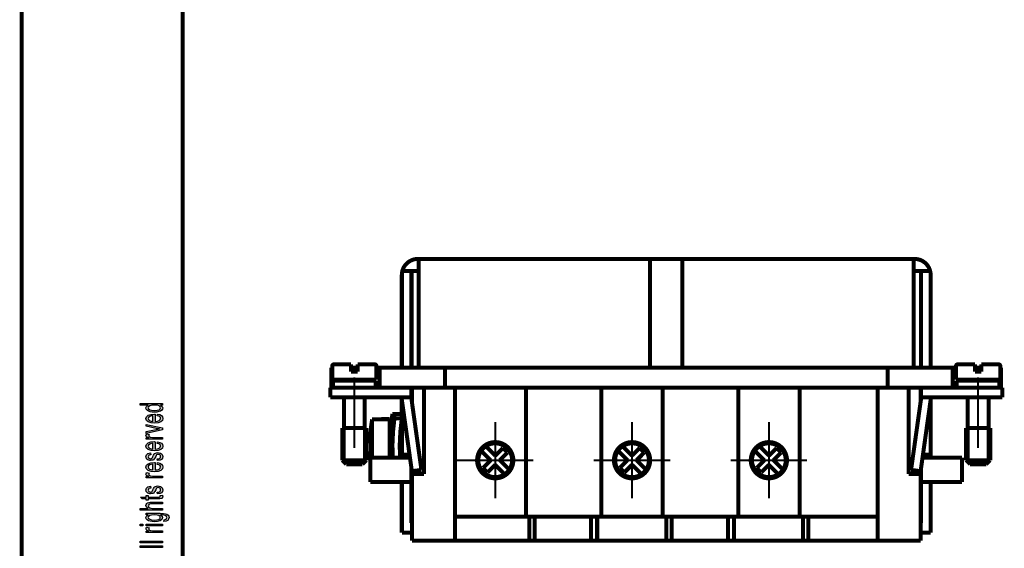
# Model space of a CAD drawing. Units: millimetres. Extents: x 0 to 210, y 0 to 297.
# Drawn here: x 0 to 122, y 150 to 215 of the extents above; entities that cross this region are included whole.
import ezdxf

# ---------------------------------------------------------------- set-up
doc = ezdxf.new("R2010")
doc.units = ezdxf.units.MM
doc.linetypes.add('CHAIN', pattern=[4, 1, -1, 1, -1])
for name, color, linetype in [('1', 7, 'Continuous'), ('Gewinde_TC_020513_DIN_', 7, 'Continuous'), ('Mittellinie_TC_020513_DIN_', 7, 'Continuous'), ('Mittelpunktmarkierung_TC_020513_DIN_', 7, 'Continuous'), ('Sichtbare_Kanten_TC_020513_DIN_', 7, 'Continuous'), ('Skizziergeometrie_ISO_', 7, 'Continuous'), ('Skizziergeometrie_TC_020513_DIN_', 7, 'Continuous')]:
    doc.layers.add(name, color=color, linetype=linetype)

# ---------------------------------------------------------------- blocks, each defined once
blk = doc.blocks.new('Ränder_Ilme_Rahmen_A4_hoch', base_point=(105, 148.5))
at = {"layer": '1', "linetype": 'Continuous'}
h = blk.add_hatch(color=7, dxfattribs=at)
h.paths.add_polyline_path([(17.5, 167.49), (17.24, 167.49), (17.47, 167.34), (17.53, 167.15), (17.5, 167), (17.41, 166.87), (17.26, 166.76), (17.05, 166.69), (16.79, 166.63), (16.49, 166.62), (16.21, 166.63), (15.95, 166.68), (15.74, 166.75), (15.57, 166.85), (15.46, 166.98), (15.43, 167.14), (15.46, 167.23), (15.51, 167.33), (15.6, 167.4), (15.71, 167.47), (14.7, 167.47), (14.7, 167.68), (17.5, 167.68)])
h.paths.add_polyline_path([(16.49, 166.83), (16.84, 166.85), (17.06, 166.93), (17.22, 167.03), (17.26, 167.17), (17.22, 167.29), (17.08, 167.4), (16.86, 167.47), (16.52, 167.5), (16.18, 167.47), (15.92, 167.4), (15.76, 167.28), (15.71, 167.16), (15.76, 167.03), (15.9, 166.93), (16.14, 166.85)], flags=16)
h = blk.add_hatch(color=7, dxfattribs=at)
h.paths.add_polyline_path([(16.82, 166.17), (16.87, 166.38), (17.17, 166.31), (17.38, 166.19), (17.5, 166.03), (17.53, 165.84), (17.48, 165.59), (17.27, 165.42), (16.94, 165.29), (16.51, 165.26), (16.07, 165.29), (15.72, 165.42), (15.51, 165.59), (15.43, 165.82), (15.5, 166.05), (15.71, 166.23), (16.05, 166.35), (16.49, 166.39), (16.54, 166.38), (16.58, 166.38), (16.58, 165.47), (16.87, 165.5), (17.08, 165.58), (17.22, 165.7), (17.26, 165.85), (17.24, 165.95), (17.17, 166.05), (17.03, 166.12)])
h.paths.add_polyline_path([(16.3, 165.48), (16.3, 166.18), (16.09, 166.15), (15.92, 166.1), (15.76, 165.97), (15.71, 165.84), (15.76, 165.7), (15.88, 165.58), (16.07, 165.51)], flags=16)
for points in [[(17.5, 163.26), (15.46, 163.26), (15.46, 163.44), (15.78, 163.44), (15.6, 163.5), (15.5, 163.57), (15.45, 163.63), (15.43, 163.7), (15.46, 163.81), (15.53, 163.92), (15.85, 163.85), (15.79, 163.77), (15.78, 163.69), (15.79, 163.63), (15.85, 163.58), (15.93, 163.53), (16.04, 163.5), (16.25, 163.47), (16.44, 163.47), (17.5, 163.47)], [(17.5, 164.43), (15.46, 163.98), (15.46, 164.2), (16.7, 164.46), (16.91, 164.49), (17.1, 164.53), (16.93, 164.56), (16.72, 164.61), (15.46, 164.87), (15.46, 165.1), (17.5, 164.66)], [(16.89, 160.6), (16.84, 160.81), (17.03, 160.83), (17.15, 160.89), (17.24, 160.98), (17.26, 161.11), (17.24, 161.23), (17.17, 161.31), (17.06, 161.36), (16.94, 161.38), (16.84, 161.36), (16.75, 161.32), (16.72, 161.24), (16.65, 161.11), (16.56, 160.92), (16.47, 160.81), (16.4, 160.72), (16.28, 160.67), (16.16, 160.64), (16.02, 160.63), (15.9, 160.63), (15.78, 160.66), (15.67, 160.7), (15.58, 160.76), (15.53, 160.82), (15.48, 160.89), (15.45, 160.97), (15.43, 161.07), (15.45, 161.19), (15.5, 161.31), (15.58, 161.4), (15.69, 161.48), (15.83, 161.52), (16, 161.55), (16.05, 161.34), (15.92, 161.31), (15.81, 161.26), (15.74, 161.17), (15.71, 161.08), (15.74, 160.96), (15.79, 160.89), (15.88, 160.85), (15.99, 160.84), (16.04, 160.84), (16.09, 160.86), (16.16, 160.88), (16.19, 160.93), (16.23, 160.98), (16.28, 161.1), (16.37, 161.28), (16.44, 161.39), (16.51, 161.48), (16.61, 161.54), (16.75, 161.57), (16.91, 161.59), (17.08, 161.57), (17.24, 161.53), (17.38, 161.45), (17.47, 161.35), (17.5, 161.24), (17.53, 161.1), (17.5, 160.89), (17.38, 160.74), (17.19, 160.65)], [(17.5, 158.46), (15.46, 158.46), (15.46, 158.64), (15.78, 158.64), (15.6, 158.71), (15.5, 158.77), (15.45, 158.83), (15.43, 158.91), (15.46, 159.01), (15.53, 159.13), (15.85, 159.05), (15.79, 158.97), (15.78, 158.89), (15.79, 158.83), (15.85, 158.78), (15.93, 158.73), (16.04, 158.71), (16.25, 158.67), (16.44, 158.67), (17.5, 158.67)], [(16.89, 156.46), (16.84, 156.67), (17.03, 156.69), (17.15, 156.75), (17.24, 156.85), (17.26, 156.97), (17.24, 157.09), (17.17, 157.17), (17.06, 157.23), (16.94, 157.25), (16.84, 157.23), (16.75, 157.18), (16.72, 157.1), (16.65, 156.97), (16.56, 156.78), (16.47, 156.67), (16.4, 156.58), (16.28, 156.53), (16.16, 156.5), (16.02, 156.49), (15.9, 156.49), (15.78, 156.52), (15.67, 156.56), (15.58, 156.63), (15.53, 156.68), (15.48, 156.75), (15.45, 156.84), (15.43, 156.93), (15.45, 157.06), (15.5, 157.17), (15.58, 157.27), (15.69, 157.34), (15.83, 157.38), (16, 157.41), (16.05, 157.2), (15.92, 157.17), (15.81, 157.12), (15.74, 157.04), (15.71, 156.94), (15.74, 156.83), (15.79, 156.75), (15.88, 156.71), (15.99, 156.7), (16.04, 156.7), (16.09, 156.72), (16.16, 156.74), (16.19, 156.79), (16.23, 156.85), (16.28, 156.96), (16.37, 157.14), (16.44, 157.26), (16.51, 157.34), (16.61, 157.4), (16.75, 157.44), (16.91, 157.46), (17.08, 157.44), (17.24, 157.39), (17.38, 157.31), (17.47, 157.21), (17.5, 157.1), (17.53, 156.96), (17.5, 156.75), (17.38, 156.61), (17.19, 156.51)], [(17.5, 154.46), (14.7, 154.46), (14.7, 154.67), (15.72, 154.67), (15.51, 154.83), (15.43, 155.03), (15.46, 155.16), (15.53, 155.26), (15.64, 155.35), (15.78, 155.41), (15.97, 155.44), (16.23, 155.46), (17.5, 155.46), (17.5, 155.25), (16.23, 155.25), (16, 155.23), (15.85, 155.18), (15.76, 155.09), (15.72, 154.99), (15.76, 154.89), (15.81, 154.81), (15.92, 154.75), (16.04, 154.71), (16.19, 154.67), (16.4, 154.67), (17.5, 154.67)], [(17.2, 156.27), (17.5, 156.3), (17.5, 156.21), (17.53, 156.14), (17.5, 156.04), (17.48, 155.97), (17.43, 155.91), (17.33, 155.88), (17.17, 155.86), (16.91, 155.86), (15.72, 155.86), (15.72, 155.7), (15.46, 155.7), (15.46, 155.86), (14.98, 155.86), (14.77, 156.07), (15.46, 156.07), (15.46, 156.27), (15.72, 156.27), (15.72, 156.07), (16.93, 156.07), (17.06, 156.07), (17.13, 156.08), (17.17, 156.09), (17.19, 156.11), (17.2, 156.13), (17.2, 156.18), (17.2, 156.21)], [(15.06, 152.52), (14.7, 152.52), (14.7, 152.73), (15.06, 152.73)], [(17.5, 151.68), (15.46, 151.68), (15.46, 151.86), (15.78, 151.86), (15.6, 151.92), (15.5, 151.99), (15.45, 152.05), (15.43, 152.12), (15.46, 152.23), (15.53, 152.34), (15.85, 152.27), (15.79, 152.19), (15.78, 152.11), (15.79, 152.05), (15.85, 152), (15.93, 151.94), (16.04, 151.92), (16.25, 151.89), (16.44, 151.89), (17.5, 151.89)], [(17.5, 152.52), (15.46, 152.52), (15.46, 152.73), (17.5, 152.73)], [(17.5, 150.4), (14.7, 150.4), (14.7, 150.61), (17.5, 150.61)], [(17.5, 149.82), (14.7, 149.82), (14.7, 150.03), (17.5, 150.03)]]:
    blk.add_hatch(color=7, dxfattribs=at).paths.add_polyline_path(points)
h = blk.add_hatch(color=7, dxfattribs=at)
h.paths.add_polyline_path([(16.82, 162.74), (16.87, 162.95), (17.17, 162.87), (17.38, 162.76), (17.5, 162.6), (17.53, 162.4), (17.48, 162.16), (17.27, 161.98), (16.94, 161.86), (16.51, 161.82), (16.07, 161.86), (15.72, 161.98), (15.51, 162.16), (15.43, 162.39), (15.5, 162.61), (15.71, 162.8), (16.05, 162.92), (16.49, 162.96), (16.54, 162.95), (16.58, 162.95), (16.58, 162.03), (16.87, 162.07), (17.08, 162.15), (17.22, 162.27), (17.26, 162.41), (17.24, 162.52), (17.17, 162.61), (17.03, 162.69)])
h.paths.add_polyline_path([(16.3, 162.04), (16.3, 162.75), (16.09, 162.72), (15.92, 162.66), (15.76, 162.54), (15.71, 162.4), (15.76, 162.27), (15.88, 162.15), (16.07, 162.08)], flags=16)
h = blk.add_hatch(color=7, dxfattribs=at)
h.paths.add_polyline_path([(16.82, 160.14), (16.87, 160.35), (17.17, 160.28), (17.38, 160.17), (17.5, 160.01), (17.53, 159.81), (17.48, 159.57), (17.27, 159.39), (16.94, 159.26), (16.51, 159.23), (16.07, 159.26), (15.72, 159.39), (15.51, 159.57), (15.43, 159.8), (15.5, 160.02), (15.71, 160.21), (16.05, 160.32), (16.49, 160.36), (16.54, 160.35), (16.58, 160.35), (16.58, 159.44), (16.87, 159.47), (17.08, 159.56), (17.22, 159.67), (17.26, 159.82), (17.24, 159.92), (17.17, 160.02), (17.03, 160.09)])
h.paths.add_polyline_path([(16.3, 159.45), (16.3, 160.15), (16.09, 160.12), (15.92, 160.07), (15.76, 159.94), (15.71, 159.81), (15.76, 159.67), (15.88, 159.56), (16.07, 159.48)], flags=16)
h = blk.add_hatch(color=7, dxfattribs=at)
h.paths.add_polyline_path([(17.66, 153.05), (17.71, 153.26), (17.83, 153.28), (17.94, 153.32), (17.99, 153.4), (18.04, 153.53), (17.99, 153.64), (17.94, 153.74), (17.81, 153.8), (17.67, 153.84), (17.5, 153.85), (17.24, 153.87), (17.45, 153.71), (17.5, 153.53), (17.43, 153.3), (17.2, 153.14), (16.89, 153.05), (16.49, 153.01), (16.21, 153.03), (15.95, 153.07), (15.74, 153.14), (15.57, 153.25), (15.46, 153.37), (15.43, 153.53), (15.51, 153.72), (15.72, 153.88), (15.46, 153.88), (15.46, 154.08), (17.22, 154.08), (17.6, 154.05), (17.88, 154.01), (18.04, 153.94), (18.18, 153.83), (18.27, 153.69), (18.32, 153.52), (18.25, 153.32), (18.14, 153.17), (17.94, 153.07)])
h.paths.add_polyline_path([(16.46, 153.22), (16.8, 153.25), (17.05, 153.31), (17.19, 153.41), (17.22, 153.55), (17.19, 153.68), (17.05, 153.78), (16.82, 153.84), (16.47, 153.88), (16.14, 153.84), (15.9, 153.77), (15.76, 153.67), (15.71, 153.54), (15.76, 153.41), (15.9, 153.32), (16.14, 153.25)], flags=16)
at = {"layer": '1', "color": 7, "linetype": 'Continuous'}
for p, q in [((14.7, 167.68), (17.5, 167.68)), ((14.7, 167.47), (14.7, 167.68)), ((17.5, 167.68), (17.5, 167.49)), ((15.71, 167.47), (14.7, 167.47)), ((15.43, 167.14), (15.46, 167.23)), ((15.46, 166.98), (15.43, 167.14)), ((15.46, 167.23), (15.51, 167.33)), ((15.57, 166.85), (15.46, 166.98)), ((15.51, 167.33), (15.6, 167.4)), ((15.74, 166.75), (15.57, 166.85)), ((15.6, 167.4), (15.71, 167.47)), ((15.76, 167.28), (15.71, 167.16)), ((15.71, 167.16), (15.76, 167.03)), ((15.95, 166.68), (15.74, 166.75)), ((15.92, 167.4), (15.76, 167.28)), ((15.76, 167.03), (15.9, 166.93)), ((15.9, 166.93), (16.14, 166.85)), ((16.18, 167.47), (15.92, 167.4)), ((16.21, 166.63), (15.95, 166.68)), ((16.05, 166.35), (16.49, 166.39)), ((16.14, 166.85), (16.49, 166.83)), ((16.52, 167.5), (16.18, 167.47)), ((16.49, 166.62), (16.21, 166.63)), ((16.49, 166.83), (16.84, 166.85)), ((16.79, 166.63), (16.49, 166.62)), ((16.49, 166.39), (16.54, 166.38)), ((16.86, 167.47), (16.52, 167.5)), ((16.54, 166.38), (16.58, 166.38)), ((16.58, 166.38), (16.58, 165.47)), ((17.05, 166.69), (16.79, 166.63)), ((16.82, 166.17), (16.87, 166.38)), ((16.84, 166.85), (17.06, 166.93)), ((17.08, 167.4), (16.86, 167.47)), ((16.87, 166.38), (17.17, 166.31)), ((17.26, 166.76), (17.05, 166.69)), ((17.06, 166.93), (17.22, 167.03)), ((17.22, 167.29), (17.08, 167.4)), ((17.26, 167.17), (17.22, 167.29)), ((17.22, 167.03), (17.26, 167.17)), ((17.24, 167.49), (17.47, 167.34)), ((17.5, 167.49), (17.24, 167.49)), ((17.41, 166.87), (17.26, 166.76)), ((17.5, 167), (17.41, 166.87)), ((17.47, 167.34), (17.53, 167.15)), ((17.53, 167.15), (17.5, 167)), ((15.43, 165.82), (15.5, 166.05)), ((15.51, 165.59), (15.43, 165.82)), ((15.5, 166.05), (15.71, 166.23)), ((15.72, 165.42), (15.51, 165.59)), ((15.71, 166.23), (16.05, 166.35)), ((15.76, 165.97), (15.71, 165.84)), ((15.71, 165.84), (15.76, 165.7)), ((16.07, 165.29), (15.72, 165.42)), ((15.92, 166.1), (15.76, 165.97)), ((15.76, 165.7), (15.88, 165.58)), ((15.88, 165.58), (16.07, 165.51)), ((16.09, 166.15), (15.92, 166.1)), ((16.07, 165.51), (16.3, 165.48)), ((16.51, 165.26), (16.07, 165.29)), ((16.3, 166.18), (16.09, 166.15)), ((16.3, 165.48), (16.3, 166.18)), ((16.94, 165.29), (16.51, 165.26)), ((16.58, 165.47), (16.87, 165.5)), ((17.03, 166.12), (16.82, 166.17)), ((16.87, 165.5), (17.08, 165.58)), ((17.27, 165.42), (16.94, 165.29)), ((17.17, 166.05), (17.03, 166.12)), ((17.08, 165.58), (17.22, 165.7)), ((17.17, 166.31), (17.38, 166.19)), ((17.24, 165.95), (17.17, 166.05)), ((17.22, 165.7), (17.26, 165.85)), ((17.26, 165.85), (17.24, 165.95)), ((17.48, 165.59), (17.27, 165.42)), ((17.38, 166.19), (17.5, 166.03)), ((17.53, 165.84), (17.48, 165.59)), ((17.5, 166.03), (17.53, 165.84)), ((15.46, 165.1), (17.5, 164.66)), ((15.46, 164.87), (15.46, 165.1)), ((16.72, 164.61), (15.46, 164.87)), ((15.46, 164.2), (16.7, 164.46)), ((17.5, 164.43), (15.46, 163.98)), ((15.46, 163.98), (15.46, 164.2)), ((15.46, 163.81), (15.53, 163.92)), ((15.53, 163.92), (15.85, 163.85)), ((16.7, 164.46), (16.91, 164.49)), ((16.93, 164.56), (16.72, 164.61)), ((16.91, 164.49), (17.1, 164.53)), ((17.1, 164.53), (16.93, 164.56)), ((17.5, 164.66), (17.5, 164.43)), ((15.43, 163.7), (15.46, 163.81)), ((15.45, 163.63), (15.43, 163.7)), ((15.5, 163.57), (15.45, 163.63)), ((15.46, 163.44), (15.78, 163.44)), ((15.46, 163.26), (15.46, 163.44)), ((17.5, 163.26), (15.46, 163.26)), ((15.6, 163.5), (15.5, 163.57)), ((15.5, 162.61), (15.71, 162.8)), ((15.78, 163.44), (15.6, 163.5)), ((15.71, 162.8), (16.05, 162.92)), ((15.79, 163.77), (15.78, 163.69)), ((15.78, 163.69), (15.79, 163.63)), ((15.85, 163.85), (15.79, 163.77)), ((15.79, 163.63), (15.85, 163.58)), ((15.85, 163.58), (15.93, 163.53)), ((16.09, 162.72), (15.92, 162.66)), ((15.93, 163.53), (16.04, 163.5)), ((16.04, 163.5), (16.25, 163.47)), ((16.05, 162.92), (16.49, 162.96)), ((16.3, 162.75), (16.09, 162.72)), ((16.25, 163.47), (16.44, 163.47)), ((16.3, 162.04), (16.3, 162.75)), ((16.44, 163.47), (17.5, 163.47)), ((16.49, 162.96), (16.54, 162.95)), ((16.54, 162.95), (16.58, 162.95)), ((16.58, 162.95), (16.58, 162.03)), ((16.82, 162.74), (16.87, 162.95)), ((17.03, 162.69), (16.82, 162.74)), ((16.87, 162.95), (17.17, 162.87)), ((17.17, 162.87), (17.38, 162.76)), ((17.38, 162.76), (17.5, 162.6)), ((17.5, 163.47), (17.5, 163.26)), ((15.43, 162.39), (15.5, 162.61)), ((15.51, 162.16), (15.43, 162.39)), ((15.72, 161.98), (15.51, 162.16)), ((15.58, 161.4), (15.69, 161.48)), ((15.69, 161.48), (15.83, 161.52)), ((15.76, 162.54), (15.71, 162.4)), ((15.71, 162.4), (15.76, 162.27)), ((16.07, 161.86), (15.72, 161.98)), ((15.92, 162.66), (15.76, 162.54)), ((15.76, 162.27), (15.88, 162.15)), ((15.83, 161.52), (16, 161.55)), ((15.88, 162.15), (16.07, 162.08)), ((16, 161.55), (16.05, 161.34)), ((16.07, 162.08), (16.3, 162.04)), ((16.51, 161.82), (16.07, 161.86)), ((16.44, 161.39), (16.51, 161.48)), ((16.94, 161.86), (16.51, 161.82)), ((16.51, 161.48), (16.61, 161.54)), ((16.58, 162.03), (16.87, 162.07)), ((16.61, 161.54), (16.75, 161.57)), ((16.75, 161.57), (16.91, 161.59)), ((16.87, 162.07), (17.08, 162.15)), ((16.91, 161.59), (17.08, 161.57)), ((17.27, 161.98), (16.94, 161.86)), ((17.17, 162.61), (17.03, 162.69)), ((17.08, 162.15), (17.22, 162.27)), ((17.08, 161.57), (17.24, 161.53)), ((17.24, 162.52), (17.17, 162.61)), ((17.22, 162.27), (17.26, 162.41)), ((17.26, 162.41), (17.24, 162.52)), ((17.24, 161.53), (17.38, 161.45)), ((17.48, 162.16), (17.27, 161.98)), ((17.53, 162.4), (17.48, 162.16)), ((17.5, 162.6), (17.53, 162.4)), ((15.43, 161.07), (15.45, 161.19)), ((15.45, 160.97), (15.43, 161.07)), ((15.45, 161.19), (15.5, 161.31)), ((15.48, 160.89), (15.45, 160.97)), ((15.53, 160.82), (15.48, 160.89)), ((15.5, 161.31), (15.58, 161.4)), ((15.58, 160.76), (15.53, 160.82)), ((15.67, 160.7), (15.58, 160.76)), ((15.78, 160.66), (15.67, 160.7)), ((15.74, 161.17), (15.71, 161.08)), ((15.71, 161.08), (15.74, 160.96)), ((15.71, 160.21), (16.05, 160.32)), ((15.81, 161.26), (15.74, 161.17)), ((15.74, 160.96), (15.79, 160.89)), ((15.9, 160.63), (15.78, 160.66)), ((15.79, 160.89), (15.88, 160.85)), ((15.92, 161.31), (15.81, 161.26)), ((15.88, 160.85), (15.99, 160.84)), ((16.02, 160.63), (15.9, 160.63)), ((16.05, 161.34), (15.92, 161.31)), ((15.99, 160.84), (16.04, 160.84)), ((16.16, 160.64), (16.02, 160.63)), ((16.04, 160.84), (16.09, 160.86)), ((16.05, 160.32), (16.49, 160.36)), ((16.09, 160.86), (16.16, 160.88)), ((16.16, 160.88), (16.19, 160.93)), ((16.28, 160.67), (16.16, 160.64)), ((16.19, 160.93), (16.23, 160.98)), ((16.23, 160.98), (16.28, 161.1)), ((16.28, 161.1), (16.37, 161.28)), ((16.4, 160.72), (16.28, 160.67)), ((16.37, 161.28), (16.44, 161.39)), ((16.47, 160.81), (16.4, 160.72)), ((16.56, 160.92), (16.47, 160.81)), ((16.49, 160.36), (16.54, 160.35)), ((16.54, 160.35), (16.58, 160.35)), ((16.65, 161.11), (16.56, 160.92)), ((16.58, 160.35), (16.58, 159.44)), ((16.72, 161.24), (16.65, 161.11)), ((16.75, 161.32), (16.72, 161.24)), ((16.84, 161.36), (16.75, 161.32)), ((16.82, 160.14), (16.87, 160.35)), ((16.94, 161.38), (16.84, 161.36)), ((16.84, 160.81), (17.03, 160.83)), ((16.89, 160.6), (16.84, 160.81)), ((16.87, 160.35), (17.17, 160.28)), ((17.19, 160.65), (16.89, 160.6)), ((17.06, 161.36), (16.94, 161.38)), ((17.03, 160.83), (17.15, 160.89)), ((17.17, 161.31), (17.06, 161.36)), ((17.15, 160.89), (17.24, 160.98)), ((17.24, 161.23), (17.17, 161.31)), ((17.17, 160.28), (17.38, 160.17)), ((17.38, 160.74), (17.19, 160.65)), ((17.26, 161.11), (17.24, 161.23)), ((17.24, 160.98), (17.26, 161.11)), ((17.38, 161.45), (17.47, 161.35)), ((17.5, 160.89), (17.38, 160.74)), ((17.47, 161.35), (17.5, 161.24)), ((17.5, 161.24), (17.53, 161.1)), ((17.53, 161.1), (17.5, 160.89)), ((15.43, 159.8), (15.5, 160.02)), ((15.51, 159.57), (15.43, 159.8)), ((15.46, 159.01), (15.53, 159.13)), ((15.5, 160.02), (15.71, 160.21)), ((15.72, 159.39), (15.51, 159.57)), ((15.53, 159.13), (15.85, 159.05)), ((15.76, 159.94), (15.71, 159.81)), ((15.71, 159.81), (15.76, 159.67)), ((16.07, 159.26), (15.72, 159.39)), ((15.92, 160.07), (15.76, 159.94)), ((15.76, 159.67), (15.88, 159.56)), ((15.85, 159.05), (15.79, 158.97)), ((15.88, 159.56), (16.07, 159.48)), ((16.09, 160.12), (15.92, 160.07)), ((16.07, 159.48), (16.3, 159.45)), ((16.51, 159.23), (16.07, 159.26)), ((16.3, 160.15), (16.09, 160.12)), ((16.3, 159.45), (16.3, 160.15)), ((16.94, 159.26), (16.51, 159.23)), ((16.58, 159.44), (16.87, 159.47)), ((17.03, 160.09), (16.82, 160.14)), ((16.87, 159.47), (17.08, 159.56)), ((17.27, 159.39), (16.94, 159.26)), ((17.17, 160.02), (17.03, 160.09)), ((17.08, 159.56), (17.22, 159.67)), ((17.24, 159.92), (17.17, 160.02)), ((17.22, 159.67), (17.26, 159.82)), ((17.26, 159.82), (17.24, 159.92)), ((17.48, 159.57), (17.27, 159.39)), ((17.38, 160.17), (17.5, 160.01)), ((17.53, 159.81), (17.48, 159.57)), ((17.5, 160.01), (17.53, 159.81)), ((15.43, 158.91), (15.46, 159.01)), ((15.45, 158.83), (15.43, 158.91)), ((15.5, 158.77), (15.45, 158.83)), ((15.46, 158.64), (15.78, 158.64)), ((15.46, 158.46), (15.46, 158.64)), ((17.5, 158.46), (15.46, 158.46)), ((15.6, 158.71), (15.5, 158.77)), ((15.78, 158.64), (15.6, 158.71)), ((15.79, 158.97), (15.78, 158.89)), ((15.78, 158.89), (15.79, 158.83)), ((15.79, 158.83), (15.85, 158.78)), ((15.85, 158.78), (15.93, 158.73)), ((15.93, 158.73), (16.04, 158.71)), ((16.04, 158.71), (16.25, 158.67)), ((16.25, 158.67), (16.44, 158.67)), ((16.44, 158.67), (17.5, 158.67)), ((17.5, 158.67), (17.5, 158.46)), ((15.43, 156.93), (15.45, 157.06)), ((15.45, 156.84), (15.43, 156.93)), ((15.45, 157.06), (15.5, 157.17)), ((15.48, 156.75), (15.45, 156.84)), ((15.53, 156.68), (15.48, 156.75)), ((15.5, 157.17), (15.58, 157.27)), ((15.58, 156.63), (15.53, 156.68)), ((15.58, 157.27), (15.69, 157.34)), ((15.67, 156.56), (15.58, 156.63)), ((15.69, 157.34), (15.83, 157.38)), ((15.74, 157.04), (15.71, 156.94)), ((15.71, 156.94), (15.74, 156.83)), ((15.81, 157.12), (15.74, 157.04)), ((15.74, 156.83), (15.79, 156.75)), ((15.79, 156.75), (15.88, 156.71)), ((15.92, 157.17), (15.81, 157.12)), ((15.83, 157.38), (16, 157.41)), ((15.88, 156.71), (15.99, 156.7)), ((16.05, 157.2), (15.92, 157.17)), ((15.99, 156.7), (16.04, 156.7)), ((16, 157.41), (16.05, 157.2)), ((16.04, 156.7), (16.09, 156.72)), ((16.09, 156.72), (16.16, 156.74)), ((16.16, 156.74), (16.19, 156.79)), ((16.19, 156.79), (16.23, 156.85)), ((16.23, 156.85), (16.28, 156.96)), ((16.28, 156.96), (16.37, 157.14)), ((16.4, 156.58), (16.28, 156.53)), ((16.37, 157.14), (16.44, 157.26)), ((16.47, 156.67), (16.4, 156.58)), ((16.44, 157.26), (16.51, 157.34)), ((16.56, 156.78), (16.47, 156.67)), ((16.51, 157.34), (16.61, 157.4)), ((16.65, 156.97), (16.56, 156.78)), ((16.61, 157.4), (16.75, 157.44)), ((16.72, 157.1), (16.65, 156.97)), ((16.75, 157.18), (16.72, 157.1)), ((16.75, 157.44), (16.91, 157.46)), ((16.84, 157.23), (16.75, 157.18)), ((16.94, 157.25), (16.84, 157.23)), ((16.84, 156.67), (17.03, 156.69)), ((16.89, 156.46), (16.84, 156.67)), ((16.91, 157.46), (17.08, 157.44)), ((17.06, 157.23), (16.94, 157.25)), ((17.03, 156.69), (17.15, 156.75)), ((17.17, 157.17), (17.06, 157.23)), ((17.08, 157.44), (17.24, 157.39)), ((17.15, 156.75), (17.24, 156.85)), ((17.24, 157.09), (17.17, 157.17)), ((17.38, 156.61), (17.19, 156.51)), ((17.24, 157.39), (17.38, 157.31)), ((17.26, 156.97), (17.24, 157.09)), ((17.24, 156.85), (17.26, 156.97)), ((17.38, 157.31), (17.47, 157.21)), ((17.5, 156.75), (17.38, 156.61)), ((17.47, 157.21), (17.5, 157.1)), ((17.5, 157.1), (17.53, 156.96)), ((17.53, 156.96), (17.5, 156.75)), ((14.77, 156.07), (15.46, 156.07)), ((14.98, 155.86), (14.77, 156.07)), ((15.46, 155.86), (14.98, 155.86)), ((15.46, 156.27), (15.72, 156.27)), ((15.46, 156.07), (15.46, 156.27)), ((15.46, 155.7), (15.46, 155.86)), ((15.72, 155.7), (15.46, 155.7)), ((15.64, 155.35), (15.78, 155.41)), ((15.78, 156.52), (15.67, 156.56)), ((15.72, 156.27), (15.72, 156.07)), ((15.72, 156.07), (16.93, 156.07)), ((15.72, 155.86), (15.72, 155.7)), ((16.91, 155.86), (15.72, 155.86)), ((15.9, 156.49), (15.78, 156.52)), ((15.78, 155.41), (15.97, 155.44)), ((16.02, 156.49), (15.9, 156.49)), ((15.97, 155.44), (16.23, 155.46)), ((16.16, 156.5), (16.02, 156.49)), ((16.28, 156.53), (16.16, 156.5)), ((16.23, 155.46), (17.5, 155.46)), ((17.19, 156.51), (16.89, 156.46)), ((17.17, 155.86), (16.91, 155.86)), ((16.93, 156.07), (17.06, 156.07)), ((17.06, 156.07), (17.13, 156.08)), ((17.13, 156.08), (17.17, 156.09)), ((17.17, 156.09), (17.19, 156.11)), ((17.33, 155.88), (17.17, 155.86)), ((17.19, 156.11), (17.2, 156.13)), ((17.2, 156.27), (17.5, 156.3)), ((17.2, 156.21), (17.2, 156.27)), ((17.2, 156.18), (17.2, 156.21)), ((17.2, 156.13), (17.2, 156.18)), ((17.43, 155.91), (17.33, 155.88)), ((17.48, 155.97), (17.43, 155.91)), ((17.5, 156.04), (17.48, 155.97)), ((17.5, 156.3), (17.5, 156.21)), ((17.5, 156.21), (17.53, 156.14)), ((17.53, 156.14), (17.5, 156.04)), ((17.5, 155.46), (17.5, 155.25)), ((14.7, 154.67), (15.72, 154.67)), ((14.7, 154.46), (14.7, 154.67)), ((17.5, 154.46), (14.7, 154.46)), ((15.43, 155.03), (15.46, 155.16)), ((15.51, 154.83), (15.43, 155.03)), ((15.46, 155.16), (15.53, 155.26)), ((15.72, 154.67), (15.51, 154.83)), ((15.53, 155.26), (15.64, 155.35)), ((15.76, 155.09), (15.72, 154.99)), ((15.72, 154.99), (15.76, 154.89)), ((15.85, 155.18), (15.76, 155.09)), ((15.76, 154.89), (15.81, 154.81)), ((15.81, 154.81), (15.92, 154.75)), ((16, 155.23), (15.85, 155.18)), ((15.92, 154.75), (16.04, 154.71)), ((16.23, 155.25), (16, 155.23)), ((16.04, 154.71), (16.19, 154.67)), ((16.19, 154.67), (16.4, 154.67)), ((17.5, 155.25), (16.23, 155.25)), ((16.4, 154.67), (17.5, 154.67)), ((17.5, 154.67), (17.5, 154.46)), ((15.43, 153.53), (15.51, 153.72)), ((15.46, 153.37), (15.43, 153.53)), ((15.46, 154.08), (17.22, 154.08)), ((15.46, 153.88), (15.46, 154.08)), ((15.72, 153.88), (15.46, 153.88)), ((15.57, 153.25), (15.46, 153.37)), ((15.51, 153.72), (15.72, 153.88)), ((15.74, 153.14), (15.57, 153.25)), ((15.76, 153.67), (15.71, 153.54)), ((15.71, 153.54), (15.76, 153.41)), ((15.95, 153.07), (15.74, 153.14)), ((15.9, 153.77), (15.76, 153.67)), ((15.76, 153.41), (15.9, 153.32)), ((16.14, 153.84), (15.9, 153.77)), ((15.9, 153.32), (16.14, 153.25)), ((16.21, 153.03), (15.95, 153.07)), ((16.47, 153.88), (16.14, 153.84)), ((16.14, 153.25), (16.46, 153.22)), ((16.49, 153.01), (16.21, 153.03)), ((16.46, 153.22), (16.8, 153.25)), ((16.82, 153.84), (16.47, 153.88)), ((16.89, 153.05), (16.49, 153.01)), ((16.8, 153.25), (17.05, 153.31)), ((17.05, 153.78), (16.82, 153.84)), ((17.2, 153.14), (16.89, 153.05)), ((17.19, 153.68), (17.05, 153.78)), ((17.05, 153.31), (17.19, 153.41)), ((17.22, 153.55), (17.19, 153.68)), ((17.19, 153.41), (17.22, 153.55)), ((17.43, 153.3), (17.2, 153.14)), ((17.22, 154.08), (17.6, 154.05)), ((17.24, 153.87), (17.45, 153.71)), ((17.5, 153.85), (17.24, 153.87)), ((17.5, 153.53), (17.43, 153.3)), ((17.45, 153.71), (17.5, 153.53)), ((17.67, 153.84), (17.5, 153.85)), ((17.6, 154.05), (17.88, 154.01)), ((17.66, 153.05), (17.71, 153.26)), ((17.94, 153.07), (17.66, 153.05)), ((17.81, 153.8), (17.67, 153.84)), ((17.71, 153.26), (17.83, 153.28)), ((17.94, 153.74), (17.81, 153.8)), ((17.83, 153.28), (17.94, 153.32)), ((17.88, 154.01), (18.04, 153.94)), ((17.99, 153.64), (17.94, 153.74)), ((17.94, 153.32), (17.99, 153.4)), ((18.14, 153.17), (17.94, 153.07)), ((18.04, 153.53), (17.99, 153.64)), ((17.99, 153.4), (18.04, 153.53)), ((18.04, 153.94), (18.18, 153.83)), ((18.25, 153.32), (18.14, 153.17)), ((18.18, 153.83), (18.27, 153.69)), ((18.32, 153.52), (18.25, 153.32)), ((18.27, 153.69), (18.32, 153.52)), ((14.7, 152.73), (15.06, 152.73)), ((14.7, 152.52), (14.7, 152.73)), ((15.06, 152.52), (14.7, 152.52)), ((15.06, 152.73), (15.06, 152.52)), ((15.43, 152.12), (15.46, 152.23)), ((15.45, 152.05), (15.43, 152.12)), ((15.5, 151.99), (15.45, 152.05)), ((15.46, 152.73), (17.5, 152.73)), ((15.46, 152.52), (15.46, 152.73)), ((17.5, 152.52), (15.46, 152.52)), ((15.46, 152.23), (15.53, 152.34)), ((15.46, 151.86), (15.78, 151.86)), ((15.46, 151.68), (15.46, 151.86)), ((15.6, 151.92), (15.5, 151.99)), ((15.53, 152.34), (15.85, 152.27)), ((15.78, 151.86), (15.6, 151.92)), ((15.79, 152.19), (15.78, 152.11)), ((15.78, 152.11), (15.79, 152.05)), ((15.85, 152.27), (15.79, 152.19)), ((15.79, 152.05), (15.85, 152)), ((15.85, 152), (15.93, 151.94)), ((15.93, 151.94), (16.04, 151.92)), ((16.04, 151.92), (16.25, 151.89)), ((16.25, 151.89), (16.44, 151.89)), ((16.44, 151.89), (17.5, 151.89)), ((17.5, 152.73), (17.5, 152.52)), ((17.5, 151.89), (17.5, 151.68)), ((14.7, 150.61), (17.5, 150.61)), ((14.7, 150.4), (14.7, 150.61)), ((17.5, 151.68), (15.46, 151.68)), ((17.5, 150.61), (17.5, 150.4)), ((17.5, 150.4), (14.7, 150.4)), ((14.7, 150.03), (17.5, 150.03)), ((14.7, 149.82), (14.7, 150.03)), ((17.5, 149.82), (14.7, 149.82)), ((17.5, 150.03), (17.5, 149.82))]:
    blk.add_line(p, q, dxfattribs=at)
at = {"layer": 'Skizziergeometrie_ISO_', "color": 7, "linetype": 'Continuous', "const_width": 0.5}
blk.add_lwpolyline([(20, 10), (20, 287)], dxfattribs=at)
at = {"layer": 'Skizziergeometrie_TC_020513_DIN_', "color": 7, "linetype": 'Continuous', "const_width": 0.5}
blk.add_lwpolyline([(0, 0), (0, 297)], dxfattribs=at)
blk = doc.blocks.new('TOP', base_point=(105, 148.5))
at = {"layer": 'Gewinde_TC_020513_DIN_', "color": 7, "linetype": 'Continuous', "const_width": 0.25}
for points in [[(40.128, 164.651), (40.128, 160.35)], [(40.128, 164.651), (40.128, 160.35)], [(42.526, 160.35), (42.526, 164.651)], [(42.526, 160.35), (42.526, 164.651)], [(117.628, 164.651), (117.628, 160.35)], [(117.628, 164.651), (117.628, 160.35)], [(120.026, 160.35), (120.026, 164.651)], [(120.026, 160.35), (120.026, 164.651)]]:
    blk.add_lwpolyline(points, dxfattribs=at)
at = {"layer": 'Mittellinie_TC_020513_DIN_', "color": 7, "linetype": 'CHAIN', "const_width": 0.25}
for points in [[(41.327, 162.151), (41.327, 170.951)], [(118.827, 170.951), (118.827, 162.151)]]:
    blk.add_lwpolyline(points, dxfattribs=at)
at = {"layer": 'Mittelpunktmarkierung_TC_020513_DIN_', "color": 7, "linetype": 'CHAIN', "const_width": 0.25}
for points in [[(58.827, 165.401), (58.827, 155.901)], [(75.827, 165.401), (75.827, 155.901)], [(92.827, 165.401), (92.827, 155.901)], [(63.577, 160.651), (54.077, 160.651)], [(80.577, 160.651), (71.077, 160.651)], [(97.577, 160.651), (88.077, 160.651)]]:
    blk.add_lwpolyline(points, dxfattribs=at)
at = {"layer": 'Sichtbare_Kanten_TC_020513_DIN_', "color": 7, "linetype": 'Continuous', "const_width": 0.5}
for points in [[(49.227, 185.651, 0.3419987), (47.29, 184.151, 0.3419987)], [(112.863, 184.151, 0.3419987), (110.927, 185.651, 0.3419987)], [(47.29, 184.151, 0.0632542), (47.227, 183.651, 0.0632542)], [(112.927, 183.651, 0.0632542), (112.863, 184.151, 0.0632542)], [(38.777, 172.551, 0.4142136), (38.577, 172.351, 0.4142136)], [(44.077, 172.351, 0.4142136), (43.877, 172.551, 0.4142136)], [(116.277, 172.551, 0.4142136), (116.077, 172.351, 0.4142136)], [(121.577, 172.351, 0.4142136), (121.377, 172.551, 0.4142136)], [(46.057, 166.401, 0.0520614), (45.759, 160.951, 0.0520614)], [(43.536, 165.715, 0.0372992), (43.239, 162.751, 0.0372992)], [(46.309, 165.86, 0.0474478), (46.089, 160.951, 0.0474478)], [(47.227, 165.86, 0.0491816), (46.999, 160.951, 0.0491816)], [(43.36, 162.751, 0.0125819), (43.36, 161.751, 0.0125819)], [(60.567, 159.476, 0.8246211), (57.652, 162.391, 0.8246211)], [(77.567, 159.476, 0.8246211), (74.652, 162.391, 0.8246211)], [(94.567, 159.476, 0.8246211), (91.652, 162.391, 0.8246211)], [(43.239, 161.751, 0.0179686), (43.327, 160.317, 0.0179686)], [(57.086, 161.825, 0.8246211), (60.002, 158.91, 0.8246211)], [(57.652, 162.391, 0.096118), (57.086, 161.825, 0.096118)], [(74.086, 161.825, 0.8246211), (77.002, 158.91, 0.8246211)], [(74.652, 162.391, 0.096118), (74.086, 161.825, 0.096118)], [(91.086, 161.825, 0.8246211), (94.002, 158.91, 0.8246211)], [(91.652, 162.391, 0.096118), (91.086, 161.825, 0.096118)], [(60.002, 158.91, 0.096118), (60.567, 159.476, 0.096118)], [(77.002, 158.91, 0.096118), (77.567, 159.476, 0.096118)], [(94.002, 158.91, 0.096118), (94.567, 159.476, 0.096118)]]:
    blk.add_lwpolyline(points, format="xyb", dxfattribs=at)
for points in [[(49.227, 185.651), (49.327, 185.651)], [(49.327, 172.151), (49.327, 185.651)], [(49.327, 185.651), (51.827, 185.651)], [(78.077, 185.651), (51.827, 185.651)], [(78.077, 172.151), (78.077, 185.651)], [(78.077, 185.651), (82.077, 185.651)], [(82.077, 172.151), (82.077, 185.651)], [(108.327, 185.651), (82.077, 185.651)], [(108.327, 185.651), (110.827, 185.651)], [(110.927, 185.651), (110.827, 185.651)], [(110.827, 172.151), (110.827, 185.651)], [(47.227, 172.151), (47.227, 183.651)], [(49.327, 184.151), (47.29, 184.151)], [(48.427, 184.151), (48.427, 172.151)], [(110.827, 184.151), (112.863, 184.151)], [(111.727, 184.151), (111.727, 172.151)], [(112.927, 172.151), (112.927, 183.651)], [(38.577, 170.651), (38.577, 172.351)], [(40.927, 172.551), (38.777, 172.551)], [(40.927, 172.351), (40.927, 172.551)], [(40.927, 171.651), (40.927, 172.351)], [(43.877, 172.551), (41.727, 172.551)], [(41.727, 172.551), (41.727, 172.351)], [(41.727, 172.351), (41.727, 171.651)], [(44.077, 170.651), (44.077, 172.351)], [(116.077, 172.351), (116.077, 170.651)], [(116.277, 172.551), (118.427, 172.551)], [(118.427, 172.351), (118.427, 172.551)], [(118.427, 171.651), (118.427, 172.351)], [(119.227, 172.551), (121.377, 172.551)], [(119.227, 172.551), (119.227, 172.351)], [(119.227, 172.351), (119.227, 171.651)], [(121.577, 172.351), (121.577, 170.651)], [(38.477, 169.651), (38.477, 172.151)], [(38.477, 172.151), (38.577, 172.151)], [(40.927, 172.151), (41.727, 172.151)], [(40.927, 171.651), (41.727, 171.651)], [(44.077, 172.151), (44.477, 172.151)], [(44.477, 169.651), (44.477, 172.151)], [(44.477, 172.151), (52.577, 172.151)], [(52.577, 172.151), (107.577, 172.151)], [(52.577, 169.651), (52.577, 172.151)], [(107.577, 169.651), (107.577, 172.151)], [(115.677, 172.151), (107.577, 172.151)], [(115.677, 169.651), (115.677, 172.151)], [(116.077, 172.151), (115.677, 172.151)], [(119.227, 172.151), (118.427, 172.151)], [(118.427, 171.651), (119.227, 171.651)], [(121.677, 172.151), (121.577, 172.151)], [(121.677, 169.651), (121.677, 172.151)], [(44.077, 170.651), (38.577, 170.651)], [(38.677, 169.651), (38.677, 170.551)], [(43.977, 170.551), (38.677, 170.551)], [(40.027, 170.551), (40.027, 170.651)], [(42.627, 170.551), (42.627, 170.651)], [(43.977, 169.651), (43.977, 170.551)], [(116.077, 170.651), (121.577, 170.651)], [(116.177, 170.551), (116.177, 169.651)], [(116.177, 170.551), (121.477, 170.551)], [(117.527, 170.651), (117.527, 170.551)], [(120.127, 170.651), (120.127, 170.551)], [(121.477, 170.551), (121.477, 169.651)], [(38.327, 169.651), (38.327, 168.451)], [(41.827, 169.651), (38.327, 169.651)], [(41.827, 169.651), (48.427, 169.651)], [(48.427, 169.651), (48.427, 168.451)], [(49.977, 169.651), (48.427, 169.651)], [(48.477, 167.881), (48.477, 169.651)], [(49.977, 169.651), (49.977, 158.951)], [(52.577, 169.651), (49.977, 169.651)], [(107.577, 169.651), (52.577, 169.651)], [(53.827, 150.651), (53.827, 169.651)], [(62.636, 153.651), (62.636, 169.651)], [(72.017, 153.651), (72.017, 169.651)], [(79.636, 153.651), (79.636, 169.651)], [(89.017, 153.651), (89.017, 169.651)], [(96.636, 153.651), (96.636, 169.651)], [(106.327, 150.651), (106.327, 169.651)], [(110.177, 169.651), (107.577, 169.651)], [(110.177, 158.951), (110.177, 169.651)], [(110.177, 169.651), (111.727, 169.651)], [(111.677, 169.651), (111.677, 167.881)], [(118.327, 169.651), (111.727, 169.651)], [(111.727, 169.651), (111.727, 168.451)], [(118.327, 169.651), (121.827, 169.651)], [(121.827, 169.651), (121.827, 168.451)], [(38.327, 168.451), (41.827, 168.451)], [(40.027, 164.651), (40.027, 168.451)], [(48.427, 168.451), (41.827, 168.451)], [(42.627, 164.651), (42.627, 168.451)], [(47.185, 168.451), (48.473, 159.284)], [(47.227, 161.351), (47.227, 168.153)], [(49.662, 159.451), (48.397, 168.451)], [(48.427, 168.451), (48.427, 168.237)], [(110.492, 159.451), (111.757, 168.451)], [(112.969, 168.451), (111.68, 159.284)], [(111.727, 168.451), (118.327, 168.451)], [(111.727, 168.451), (111.727, 168.237)], [(112.927, 161.351), (112.927, 168.153)], [(117.527, 168.451), (117.527, 164.651)], [(121.827, 168.451), (118.327, 168.451)], [(120.127, 168.451), (120.127, 164.651)], [(46.057, 166.401), (46.309, 166.401)], [(47.227, 166.401), (46.309, 166.401)], [(46.309, 166.401), (46.309, 165.86)], [(43.536, 165.715), (43.536, 160.951)], [(44.677, 165.715), (43.536, 165.715)], [(45.727, 165.751), (44.677, 165.751)], [(44.677, 165.715), (44.677, 165.751)], [(45.727, 165.751), (45.727, 160.951)], [(46.309, 165.86), (47.227, 165.86)], [(42.827, 164.651), (39.827, 164.651)], [(39.827, 160.651), (39.827, 164.651)], [(42.827, 164.651), (39.827, 164.651)], [(42.827, 160.651), (42.827, 164.651)], [(117.327, 164.651), (120.327, 164.651)], [(117.327, 164.651), (117.327, 160.651)], [(117.327, 164.651), (120.327, 164.651)], [(120.327, 164.651), (120.327, 160.651)], [(43.36, 162.751), (43.239, 162.751)], [(43.239, 161.751), (43.36, 161.751)], [(48.183, 161.351), (47.227, 161.351)], [(47.227, 160.951), (47.227, 161.351)], [(58.261, 160.651), (57.086, 161.825)], [(57.652, 162.391), (58.827, 161.216)], [(58.827, 161.216), (59.781, 162.171)], [(60.347, 161.605), (59.393, 160.651)], [(59.781, 162.171), (60.347, 161.605)], [(75.261, 160.651), (74.086, 161.825)], [(74.652, 162.391), (75.827, 161.216)], [(75.827, 161.216), (76.781, 162.171)], [(77.347, 161.605), (76.393, 160.651)], [(76.781, 162.171), (77.347, 161.605)], [(92.261, 160.651), (91.086, 161.825)], [(91.652, 162.391), (92.827, 161.216)], [(92.827, 161.216), (93.781, 162.171)], [(94.347, 161.605), (93.393, 160.651)], [(93.781, 162.171), (94.347, 161.605)], [(111.971, 161.351), (112.927, 161.351)], [(112.927, 160.951), (112.927, 161.351)], [(40.327, 160.151), (39.827, 160.651)], [(42.827, 160.651), (39.827, 160.651)], [(42.327, 160.151), (40.327, 160.151)], [(42.327, 160.151), (42.827, 160.651)], [(43.327, 157.951), (43.327, 160.951)], [(48.239, 160.951), (43.327, 160.951)], [(57.307, 159.696), (58.261, 160.651)], [(58.827, 160.085), (57.872, 159.13)], [(60.002, 158.91), (58.827, 160.085)], [(59.393, 160.651), (60.567, 159.476)], [(74.307, 159.696), (75.261, 160.651)], [(75.827, 160.085), (74.872, 159.13)], [(77.002, 158.91), (75.827, 160.085)], [(76.393, 160.651), (77.567, 159.476)], [(91.307, 159.696), (92.261, 160.651)], [(92.827, 160.085), (91.872, 159.13)], [(94.002, 158.91), (92.827, 160.085)], [(93.393, 160.651), (94.567, 159.476)], [(111.915, 160.951), (116.827, 160.951)], [(116.827, 157.951), (116.827, 160.951)], [(117.827, 160.151), (117.327, 160.651)], [(117.327, 160.651), (120.327, 160.651)], [(117.827, 160.151), (119.827, 160.151)], [(119.827, 160.151), (120.327, 160.651)], [(48.427, 157.951), (48.427, 159.615)], [(48.473, 159.284), (49.662, 159.451)], [(48.477, 158.951), (48.477, 159.284)], [(49.977, 158.951), (48.477, 158.951)], [(48.477, 150.651), (48.477, 158.951)], [(57.872, 159.13), (57.307, 159.696)], [(74.872, 159.13), (74.307, 159.696)], [(91.872, 159.13), (91.307, 159.696)], [(111.677, 158.951), (110.177, 158.951)], [(111.68, 159.284), (110.492, 159.451)], [(111.677, 159.284), (111.677, 158.951)], [(111.677, 150.651), (111.677, 158.951)], [(111.727, 157.951), (111.727, 159.615)], [(48.427, 157.951), (43.327, 157.951)], [(47.227, 151.651), (47.227, 157.951)], [(48.427, 157.951), (48.427, 152.851)], [(111.727, 157.951), (116.827, 157.951)], [(111.727, 157.951), (111.727, 152.851)], [(112.927, 151.651), (112.927, 157.951)], [(48.427, 152.851), (48.477, 152.851)], [(53.827, 153.651), (62.636, 153.651)], [(72.017, 153.651), (62.636, 153.651)], [(63.077, 150.651), (63.077, 153.651)], [(63.742, 150.651), (63.742, 153.651)], [(70.742, 150.651), (70.742, 153.651)], [(71.493, 150.651), (71.493, 153.651)], [(72.017, 153.651), (79.636, 153.651)], [(89.017, 153.651), (79.636, 153.651)], [(80.077, 150.651), (80.077, 153.651)], [(80.742, 150.651), (80.742, 153.651)], [(87.742, 150.651), (87.742, 153.651)], [(88.493, 150.651), (88.493, 153.651)], [(89.017, 153.651), (96.636, 153.651)], [(101.327, 153.651), (96.636, 153.651)], [(97.077, 150.651), (97.077, 153.651)], [(97.742, 150.651), (97.742, 153.651)], [(101.327, 153.651), (106.327, 153.651)], [(111.727, 152.851), (111.677, 152.851)], [(48.477, 151.651), (47.227, 151.651)], [(111.677, 151.651), (112.927, 151.651)], [(53.827, 150.651), (48.477, 150.651)], [(63.077, 150.651), (53.827, 150.651)], [(63.742, 150.651), (63.077, 150.651)], [(70.742, 150.651), (63.742, 150.651)], [(71.493, 150.651), (70.742, 150.651)], [(80.077, 150.651), (71.493, 150.651)], [(80.742, 150.651), (80.077, 150.651)], [(87.742, 150.651), (80.742, 150.651)], [(88.493, 150.651), (87.742, 150.651)], [(97.077, 150.651), (88.493, 150.651)], [(97.742, 150.651), (97.077, 150.651)], [(106.327, 150.651), (97.742, 150.651)], [(111.677, 150.651), (106.327, 150.651)]]:
    blk.add_lwpolyline(points, dxfattribs=at)
for points in [[(56.577, 160.651, 1), (61.077, 160.651, 1)], [(73.577, 160.651, 1), (78.077, 160.651, 1)], [(90.577, 160.651, 1), (95.077, 160.651, 1)]]:
    blk.add_lwpolyline(points, format="xyb", close=True, dxfattribs=at)
blk.add_blockref('Ränder_Ilme_Rahmen_A4_hoch', (105, 148.5))

msp = doc.modelspace()

# ---------------------------------------------------------------- block references
msp.add_blockref('TOP', (105, 148.5))

doc.saveas('drawing.dxf')
